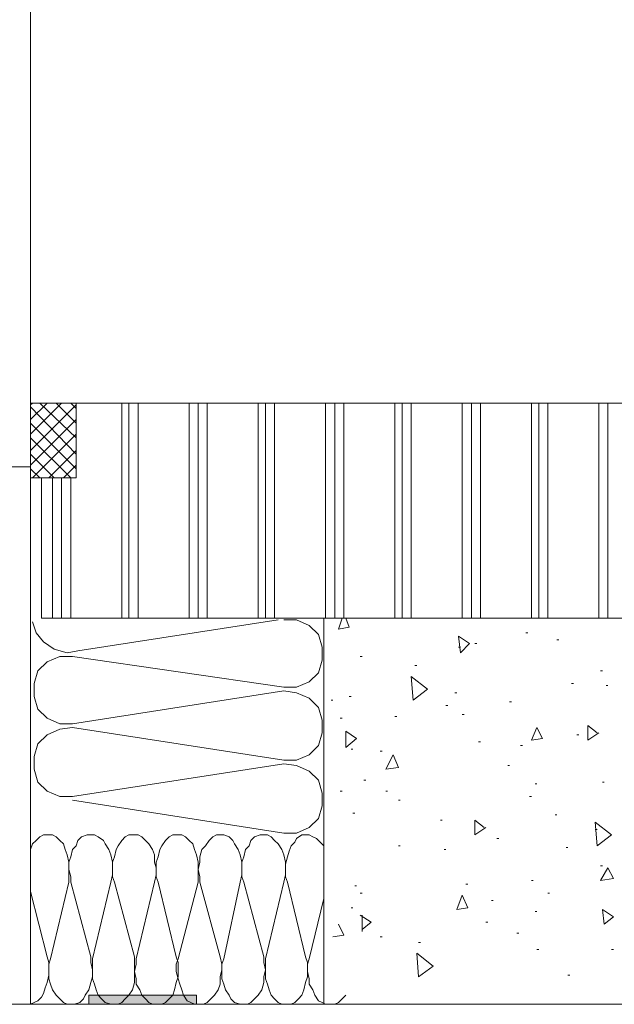
# Model space of a CAD drawing. Units: inches. Extents: x 10 to 5450, y 10 to 832.
# Drawn here: x 330 to 376, y 186 to 263 of the extents above; entities that cross this region are included whole.
import ezdxf

# ---------------------------------------------------------------- set-up
doc = ezdxf.new("R2010")
doc.units = ezdxf.units.IN
doc.header["$MEASUREMENT"] = 0
doc.layers.add('Layer 1', color=7, linetype='Continuous')

# ---------------------------------------------------------------- blocks, each defined once
blk = doc.blocks.new('block 2')
at = {"layer": 'Layer 1', "true_color": 0xffffff}
for points in [[(335.291, 187.154), (335.291, 186.451), (343.596, 186.451)], [(335.291, 187.154), (343.596, 187.154), (343.596, 186.451)]]:
    blk.add_hatch(color=7, dxfattribs=at).paths.add_polyline_path(points)
at = {"layer": 'Layer 1', "color": 7, "lineweight": 9, "true_color": 0xffffff}
for points in [[(327.549, 229.659), (326.987, 229.659), (326.563, 228.393), (326.563, 227.971), (330.786, 227.971), (330.786, 268.646), (330.506, 269.21), (329.941, 269.492), (326.563, 269.492), (326.563, 269.068), (326.987, 267.804), (327.549, 267.804)], [(330.786, 227.126), (330.786, 232.896)], [(468.718, 232.896), (330.786, 232.896)], [(330.786, 227.126), (334.306, 227.126), (334.306, 232.896), (330.786, 232.896), (330.786, 227.126)], [(330.786, 230.506), (333.179, 232.896)], [(330.786, 231.63), (332.053, 232.896)], [(330.786, 232.757), (330.927, 232.896)], [(334.306, 230.224), (331.49, 232.896)], [(334.306, 231.351), (332.758, 232.896)], [(334.306, 232.476), (333.884, 232.896)], [(337.824, 216.288), (337.824, 232.896)], [(338.388, 216.288), (338.388, 232.896)], [(339.09, 216.288), (339.09, 232.896)], [(343.032, 216.288), (343.032, 232.896)], [(343.734, 216.288), (343.734, 232.896)], [(344.439, 216.288), (344.439, 232.896)], [(348.379, 216.288), (348.379, 232.896)], [(348.943, 216.288), (348.943, 232.896)], [(349.646, 216.288), (349.646, 232.896)], [(353.588, 216.288), (353.588, 232.896)], [(354.29, 216.288), (354.29, 232.896)], [(354.995, 216.288), (354.995, 232.896)], [(358.936, 216.288), (358.936, 232.896)], [(359.499, 216.288), (359.499, 232.896)], [(360.202, 216.288), (360.202, 232.896)], [(364.143, 216.288), (364.143, 232.896)], [(364.847, 216.288), (364.847, 232.896)], [(365.552, 216.288), (365.552, 232.896)], [(369.491, 216.288), (369.491, 232.896)], [(370.055, 216.288), (370.055, 232.896)], [(370.759, 216.288), (370.759, 232.896)], [(374.698, 216.288), (374.698, 232.896)], [(375.402, 216.288), (375.402, 232.896)], [(330.786, 229.238), (334.306, 232.757)], [(334.306, 228.956), (330.786, 232.617)], [(330.786, 228.111), (334.306, 231.63)], [(334.306, 227.832), (330.786, 231.351)], [(330.927, 227.126), (334.306, 230.506)], [(333.884, 227.126), (330.786, 230.224)], [(332.194, 227.126), (334.306, 229.238)], [(332.616, 227.126), (330.786, 228.956)], [(330.786, 227.971), (326.563, 227.971)], [(330.786, 227.971), (330.786, 192.222)], [(331.49, 227.126), (330.786, 227.832)], [(333.32, 227.126), (334.306, 228.111)], [(331.632, 216.288), (331.632, 227.126)], [(332.476, 216.288), (332.476, 227.126)], [(333.179, 216.288), (333.179, 227.126)], [(333.884, 216.288), (333.884, 227.126)], [(468.718, 216.288), (331.632, 216.288)], [(349.929, 216.148), (334.446, 213.757)], [(350.351, 210.942), (351.335, 210.942), (352.32, 211.363), (353.024, 212.066), (353.306, 213.051), (353.306, 214.036), (353.024, 215.024), (352.32, 215.727), (351.335, 216.148), (350.351, 216.148)], [(353.446, 215.445), (353.446, 186.451), (353.446, 216.288)], [(354.572, 215.445), (354.854, 216.288)], [(355.416, 215.585), (355.136, 216.288)], [(330.927, 216.009), (331.209, 215.163), (331.772, 214.461), (332.616, 213.896), (333.602, 213.614), (334.446, 213.757)], [(354.572, 215.445), (355.416, 215.585)], [(364.002, 213.614), (363.861, 214.882)], [(364.707, 214.318), (363.861, 214.882)], [(369.07, 215.163), (369.211, 215.163)], [(369.07, 215.163), (369.211, 215.163)], [(371.463, 214.6), (371.604, 214.6)], [(363.861, 214.036), (364.002, 214.036)], [(364.002, 213.614), (364.707, 214.318)], [(365.128, 214.318), (365.27, 214.318)], [(334.024, 213.333), (333.039, 213.333), (332.053, 212.911), (331.35, 212.208), (331.068, 211.225), (331.068, 210.239), (331.35, 209.251), (332.053, 208.548), (333.039, 208.126), (334.024, 208.126)], [(334.024, 213.333), (350.351, 210.942)], [(356.262, 213.333), (356.403, 213.333)], [(360.484, 212.63), (360.626, 212.63)], [(361.47, 210.8), (360.202, 211.785)], [(360.344, 209.957), (360.202, 211.785)], [(374.84, 212.208), (374.98, 212.208)], [(360.344, 209.957), (361.47, 210.8)], [(372.589, 211.225), (372.729, 211.225)], [(375.262, 211.082), (375.402, 211.082)], [(350.351, 210.66), (334.024, 208.126)], [(350.351, 205.312), (351.335, 205.312), (352.32, 205.732), (353.024, 206.438), (353.306, 207.424), (353.306, 208.408), (353.024, 209.394), (352.32, 210.097), (351.335, 210.519), (350.351, 210.66)], [(355.416, 210.239), (355.558, 210.239)], [(363.579, 210.519), (363.721, 210.519)], [(354.01, 209.957), (354.151, 209.957)], [(362.876, 209.533), (363.017, 209.533)], [(367.803, 209.814), (367.943, 209.814)], [(354.714, 208.548), (354.854, 208.548)], [(358.936, 208.689), (359.077, 208.689)], [(364.143, 208.83), (364.284, 208.83)], [(334.024, 207.845), (333.039, 207.705), (332.053, 207.281), (331.35, 206.577), (331.068, 205.593), (331.068, 204.607), (331.35, 203.623), (332.053, 202.919), (333.039, 202.495), (334.024, 202.495)], [(334.024, 207.845), (350.351, 205.312)], [(369.491, 206.859), (369.914, 207.845)], [(370.337, 206.999), (369.914, 207.845)], [(373.854, 206.859), (373.854, 207.987)], [(374.559, 207.424), (373.854, 207.987)], [(355.136, 206.296), (355.136, 207.562)], [(355.979, 206.999), (355.136, 207.562)], [(355.136, 206.296), (355.979, 206.999)], [(369.491, 206.859), (370.337, 206.999)], [(373.01, 207.281), (373.151, 207.281)], [(373.854, 206.859), (374.698, 207.424)], [(365.41, 206.72), (365.552, 206.72)], [(368.647, 206.438), (368.788, 206.438)], [(355.558, 206.156), (355.698, 206.156)], [(357.81, 206.014), (357.951, 206.014)], [(358.232, 204.607), (358.796, 205.732)], [(359.217, 204.747), (358.796, 205.732)], [(350.351, 205.029), (334.024, 202.495)], [(350.351, 199.683), (351.335, 199.683), (352.32, 200.104), (353.024, 200.807), (353.306, 201.792), (353.306, 202.776), (353.024, 203.762), (352.32, 204.468), (351.335, 204.889), (350.351, 205.029)], [(358.232, 204.607), (359.217, 204.747)], [(367.662, 204.889), (367.803, 204.889)], [(356.543, 203.762), (356.684, 203.762)], [(369.773, 203.48), (369.914, 203.48)], [(374.98, 203.623), (375.122, 203.623)], [(354.714, 202.919), (354.854, 202.919)], [(358.232, 202.919), (358.373, 202.919)], [(369.352, 202.495), (369.491, 202.495)], [(334.024, 202.213), (350.351, 199.683)], [(359.217, 202.213), (359.358, 202.213)], [(355.698, 201.229), (355.84, 201.229)], [(371.322, 201.088), (371.463, 201.088)], [(362.453, 200.667), (362.595, 200.667)], [(365.128, 199.541), (365.128, 200.667)], [(365.833, 200.104), (365.128, 200.667)], [(365.128, 199.541), (365.973, 200.104)], [(375.685, 199.541), (374.417, 200.524)], [(374.559, 198.695), (374.417, 200.524)], [(333.742, 195.882), (333.742, 197.431), (333.602, 197.992), (333.46, 198.416), (333.32, 198.838), (333.039, 199.119), (332.758, 199.401), (332.476, 199.541), (331.772, 199.541), (331.49, 199.401), (331.209, 199.119), (330.927, 198.838), (330.786, 198.416)], [(336.979, 195.882), (337.121, 196.443), (337.121, 197.431), (336.979, 197.992), (336.839, 198.416), (336.559, 198.838), (336.417, 199.119), (335.995, 199.401), (335.713, 199.541), (335.15, 199.541), (334.728, 199.401), (334.446, 199.119), (334.306, 198.695), (334.024, 198.416), (333.884, 197.853), (333.742, 197.431), (333.742, 196.867), (333.884, 196.304), (333.884, 195.882)], [(340.357, 195.882), (340.497, 196.443), (340.497, 197.007), (340.357, 197.431), (340.357, 197.992), (340.216, 198.416), (339.935, 198.838), (339.653, 199.119), (339.371, 199.401), (339.09, 199.541), (338.388, 199.541), (338.106, 199.401), (337.824, 199.119), (337.543, 198.695), (337.402, 198.416), (337.261, 197.853), (337.121, 197.431), (337.121, 196.304), (337.261, 195.882)], [(343.734, 195.882), (343.734, 197.431), (343.596, 197.992), (343.454, 198.416), (343.313, 198.838), (343.032, 199.119), (342.75, 199.401), (342.469, 199.541), (341.765, 199.541), (341.482, 199.401), (341.202, 199.119), (340.921, 198.695), (340.779, 198.416), (340.639, 197.853), (340.497, 197.431), (340.497, 196.304), (340.639, 195.882)], [(346.973, 195.882), (347.114, 196.443), (347.114, 197.431), (346.973, 197.992), (346.832, 198.416), (346.551, 198.838), (346.409, 199.119), (346.128, 199.401), (345.707, 199.541), (345.143, 199.541), (344.86, 199.401), (344.58, 199.119), (344.298, 198.695), (344.017, 198.416), (343.876, 197.853), (343.876, 197.431), (343.734, 196.867), (343.876, 196.304), (343.876, 195.882)], [(350.351, 195.882), (350.491, 196.443), (350.491, 197.431), (350.351, 197.992), (350.209, 198.416), (349.929, 198.838), (349.646, 199.119), (349.366, 199.401), (349.084, 199.541), (348.521, 199.541), (348.099, 199.401), (347.817, 199.119), (347.677, 198.695), (347.395, 198.416), (347.254, 197.853), (347.114, 197.431), (347.114, 196.304), (347.254, 195.882)], [(353.446, 198.695), (353.165, 198.977), (352.884, 199.26), (352.603, 199.401), (352.32, 199.541), (351.758, 199.541), (351.335, 199.26), (351.194, 198.977), (350.913, 198.695), (350.771, 198.274), (350.632, 197.853), (350.491, 197.289), (350.491, 196.304), (350.632, 195.882)], [(374.417, 199.962), (374.559, 199.962)], [(374.559, 198.695), (375.685, 199.541)], [(359.217, 198.695), (359.358, 198.695)], [(366.817, 199.26), (366.959, 199.26)], [(372.166, 198.556), (372.308, 198.556)], [(362.735, 198.416), (362.876, 198.416)], [(374.84, 197.149), (374.98, 197.149)], [(374.84, 196.022), (375.402, 197.007)], [(375.825, 196.164), (375.402, 197.007)], [(332.335, 189.969), (333.742, 195.882)], [(333.884, 195.882), (335.432, 190.111)], [(335.571, 189.969), (336.979, 195.882)], [(337.261, 195.882), (338.809, 190.111)], [(338.949, 189.969), (340.357, 195.882)], [(340.639, 195.882), (342.046, 190.111)], [(342.188, 189.969), (343.734, 195.882)], [(343.876, 195.882), (345.425, 190.111)], [(345.707, 189.969), (346.973, 195.882)], [(347.254, 195.882), (348.803, 190.111)], [(348.943, 189.969), (350.351, 195.882)], [(350.632, 195.882), (352.039, 190.111)], [(355.84, 195.601), (355.979, 195.601)], [(364.426, 195.74), (364.565, 195.74)], [(369.491, 196.022), (369.633, 196.022)], [(374.84, 196.022), (375.825, 196.164)], [(330.786, 195.176), (332.053, 190.111)], [(356.262, 195.037), (356.403, 195.037)], [(363.721, 193.77), (364.143, 194.896)], [(364.565, 193.912), (364.143, 194.896)], [(370.759, 195.037), (370.898, 195.037)], [(353.446, 194.615), (352.32, 189.969), (352.179, 189.548), (352.179, 188.984), (352.32, 188.422), (352.32, 188), (352.603, 187.578), (352.742, 187.154), (353.024, 186.732), (353.306, 186.594), (353.588, 186.451), (354.29, 186.451), (354.572, 186.594), (354.854, 186.875), (355.136, 187.154)], [(366.396, 194.474), (366.536, 194.474)], [(355.558, 193.912), (355.698, 193.912)], [(357.106, 192.785), (356.262, 193.349)], [(356.403, 192.081), (356.403, 193.349)], [(363.721, 193.77), (364.565, 193.912)], [(369.773, 193.63), (369.914, 193.63)], [(375.122, 192.645), (374.98, 193.77)], [(375.825, 193.206), (374.98, 193.77)], [(354.995, 191.8), (354.572, 192.645)], [(356.403, 192.222), (357.106, 192.785)], [(365.973, 192.785), (366.113, 192.785)], [(375.122, 192.645), (375.825, 193.206)], [(330.786, 186.451), (330.786, 192.222)], [(354.151, 191.658), (354.995, 191.8)], [(368.365, 191.939), (368.507, 191.939)], [(357.81, 191.658), (357.951, 191.658)], [(360.766, 191.236), (360.907, 191.236)], [(361.891, 189.405), (360.626, 190.394)], [(360.766, 188.562), (360.626, 190.394)], [(369.914, 190.673), (370.055, 190.673)], [(375.685, 190.673), (375.825, 190.673)], [(330.506, 186.451), (330.786, 186.451), (331.068, 186.594), (331.35, 186.732), (331.632, 187.015), (331.772, 187.296), (331.912, 187.718), (332.053, 188.14), (332.194, 188.702), (332.194, 189.688), (332.053, 190.111)], [(332.335, 189.969), (332.194, 189.548), (332.194, 188.422), (332.335, 188), (332.476, 187.578), (332.758, 187.154), (333.039, 186.875), (333.32, 186.594), (333.602, 186.451), (334.165, 186.451), (334.587, 186.594), (334.869, 186.875), (335.01, 187.154), (335.291, 187.578), (335.432, 188.14), (335.571, 188.562), (335.571, 189.126), (335.432, 189.688), (335.432, 190.111)], [(335.571, 189.969), (335.571, 188.422), (335.713, 188), (335.854, 187.578), (335.995, 187.154), (336.276, 186.875), (336.559, 186.594), (336.979, 186.451), (337.543, 186.451), (337.824, 186.594), (338.106, 186.875), (338.388, 187.154), (338.669, 187.578), (338.809, 188.14), (338.809, 190.111)], [(338.949, 189.969), (338.949, 189.548), (338.809, 188.984), (338.949, 188.422), (338.949, 188), (339.231, 187.578), (339.371, 187.154), (339.653, 186.875), (339.935, 186.594), (340.216, 186.451), (340.921, 186.451), (341.202, 186.594), (341.482, 186.875), (341.765, 187.154), (341.906, 187.578), (342.046, 188.14), (342.188, 188.562), (342.188, 189.688), (342.046, 190.111)], [(342.188, 189.969), (342.046, 189.548), (342.046, 188.984), (342.188, 188.422), (342.328, 188), (342.469, 187.578), (342.608, 187.154), (342.891, 186.732), (343.172, 186.594), (343.454, 186.451), (344.157, 186.451), (344.439, 186.594), (344.721, 186.875), (345.002, 187.154), (345.283, 187.578), (345.425, 188), (345.425, 188.562), (345.565, 189.126), (345.565, 189.548), (345.425, 190.111)], [(345.707, 189.969), (345.565, 189.548), (345.565, 188.422), (345.707, 188), (345.847, 187.578), (346.128, 187.154), (346.269, 186.875), (346.551, 186.594), (346.973, 186.451), (347.535, 186.451), (347.817, 186.594), (348.099, 186.875), (348.379, 187.154), (348.661, 187.578), (348.803, 188.14), (348.803, 188.562), (348.943, 189.126), (348.803, 189.688), (348.803, 190.111)], [(348.943, 189.969), (348.943, 188.422), (349.084, 188), (349.226, 187.578), (349.366, 187.154), (349.646, 186.875), (349.929, 186.594), (350.209, 186.451), (350.913, 186.451), (351.194, 186.594), (351.477, 186.875), (351.758, 187.154), (351.897, 187.578), (352.039, 188.14), (352.179, 188.562), (352.179, 189.688), (352.039, 190.111)], [(360.766, 188.562), (361.891, 189.405)], [(372.308, 188.702), (372.448, 188.702)], [(335.291, 187.154), (335.291, 186.451)], [(343.596, 187.154), (343.596, 186.451)], [(468.718, 186.451), (238.458, 186.451)], [(331.632, 186.451), (328.815, 186.451)], [(330.224, 186.451), (330.506, 186.451)], [(330.786, 186.451), (330.927, 186.451)], [(331.068, 186.451), (331.209, 186.451)]]:
    blk.add_lwpolyline(points, dxfattribs=at)
at = {"layer": 'Layer 1', "lineweight": 0}
for points in [[(335.291, 187.154), (335.291, 186.451), (343.596, 186.451)], [(335.291, 187.154), (343.596, 187.154), (343.596, 186.451)]]:
    blk.add_lwpolyline(points, dxfattribs=at)

msp = doc.modelspace()

# ---------------------------------------------------------------- block references
at = {"layer": 'Layer 1'}
msp.add_blockref('block 2', (0, 0), dxfattribs=at)

doc.saveas('drawing.dxf')
